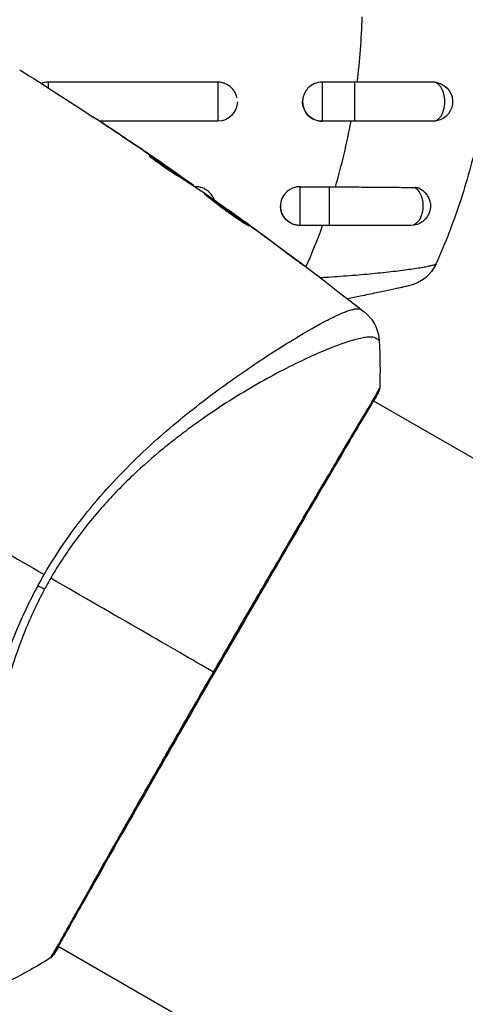
# Model space of a CAD drawing. Units: millimetres. Extents: x -5029 to 5323, y -4720 to 5632.
# Drawn here: x -1960 to -1926, y 1020 to 1096 of the extents above; entities that cross this region are included whole.
import ezdxf

# ---------------------------------------------------------------- set-up
doc = ezdxf.new("R2010")
doc.units = ezdxf.units.MM
doc.header["$LTSCALE"] = 20
doc.layers.add('2d', color=230, linetype='Continuous')

msp = doc.modelspace()

# ---------------------------------------------------------------- linework, layer by layer
at = {"layer": '2d'}
for p, q in [((-1944.626, 1091.175), (-1957.626, 1091.175)), ((-1957.626, 1091.175), (-1957.626, 1090.745)), ((-1944.626, 1091.175), (-1944.626, 1088.181)), ((-1934.152, 1091.175), (-1936.626, 1091.175)), ((-1936.626, 1091.175), (-1936.626, 1088.181)), ((-1934.152, 1091.175), (-1934.152, 1088.181)), ((-1944.626, 1088.181), (-1953.672, 1088.181)), ((-1934.152, 1088.181), (-1936.626, 1088.181)), ((-1952.557, 1087.44), (-1952.557, 1087.441)), ((-1949.762, 1085.41), (-1949.749, 1085.433)), ((-1948.852, 1084.863), (-1948.852, 1084.863)), ((-1948.824, 1084.911), (-1948.822, 1084.914)), ((-1947.799, 1084.198), (-1947.795, 1084.204)), ((-1947.514, 1083.871), (-1947.467, 1083.952)), ((-1947.386, 1083.79), (-1947.34, 1083.87)), ((-1946.65, 1083.312), (-1946.614, 1083.373)), ((-1946.512, 1083.222), (-1946.484, 1083.27)), ((-1946.322, 1083.154), (-1946.407, 1083.154)), ((-1946.322, 1083.154), (-1946.322, 1083.099)), ((-1938.322, 1083.154), (-1936.071, 1083.154)), ((-1938.322, 1080.181), (-1938.322, 1083.154)), ((-1936.071, 1080.181), (-1936.071, 1083.154)), ((-1943.81, 1081.354), (-1943.796, 1081.379)), ((-1942.902, 1080.706), (-1942.891, 1080.726)), ((-1942.07, 1080.098), (-1942.058, 1080.118)), ((-1936.071, 1080.181), (-1938.322, 1080.181)), ((-1938.794, 1077.659), (-1938.781, 1077.682)), ((-1939.8, 1070.851), (-1939.8, 1070.851)), ((-1938.089, 1069.863), (-1938.089, 1069.863)), ((-1932.743, 1066.777), (-1932.743, 1066.777)), ((-1932.695, 1066.749), (-1806.124, 993.673)), ((-1956.893, 1024.948), (-1956.893, 1024.948)), ((-1956.846, 1024.92), (-1830.274, 951.844))]:
    msp.add_line(p, q, dxfattribs=at)
at = {"layer": '2d', "extrusion": (0, 0, -1)}
for centre, radius, start, end in [((1928.126, 1089.681), 1.5, 104.1363, 270), ((1944.626, 1089.681), 1.5, 180, 270), ((1936.626, 1089.681), 1.5, 270, 360), ((1929.822, 1081.681), 1.5, 118.10908, 270), ((1938.322, 1081.681), 1.5, 270, 0), ((1930.631, 1078.486), 3, 204.15149, 257.55249)]:
    msp.add_arc(centre, radius, start, end, dxfattribs=at)
at = {"layer": '2d'}
for centre, major_axis, ratio, start_param, end_param in [((-1928.126, 1089.681), (0, 1.5), 0.599554, 3.141593, 6.132251), ((-1932.784, 1067.622), (-0.443, 0.232), 0.994441, 3.141718, 3.587639)]:
    msp.add_ellipse(centre, major_axis=major_axis, ratio=ratio, start_param=start_param, end_param=end_param, dxfattribs=at)
at = {"layer": '2d', "extrusion": (0, 0, -1)}
for centre, major_axis, ratio, start_param, end_param in [((-1929.822, 1081.681), (0, 1.5), 0.612363, 0.319947, 3.141593), ((-1959.082, 1053.052), (-2.646, 1.414), 0.044447, 4.227565, 4.433381), ((-1957.633, 1024.553), (-0.408, 0.289), 0.994416, 2.852327, 3.141554)]:
    msp.add_ellipse(centre, major_axis=major_axis, ratio=ratio, start_param=start_param, end_param=end_param, dxfattribs=at)
at = {"layer": '2d'}
for points, knots in [([(-1924.492, 1107.427), (-1923.857, 1104.234), (-1923.532, 1100.983), (-1923.533, 1094.118), (-1923.908, 1090.638), (-1925.002, 1085.522), (-1925.456, 1083.834), (-1926.263, 1081.362), (-1926.545, 1080.567), (-1926.846, 1079.782)], [0.0128944, 0.0128944, 0.0128944, 0.0128944, 0.02279778, 0.02279778, 0.03342489, 0.03342489, 0.03873844, 0.03873844, 0.04128735, 0.04128735, 0.04128735, 0.04128735]), ([(-1943.153, 1089.963), (-1943.154, 1089.966), (-1943.154, 1089.97), (-1943.174, 1090.069), (-1943.202, 1090.162), (-1943.277, 1090.343), (-1943.324, 1090.43), (-1943.433, 1090.592), (-1943.495, 1090.667), (-1943.705, 1090.877), (-1943.87, 1090.986), (-1944.143, 1091.099), (-1944.236, 1091.127), (-1944.411, 1091.162), (-1944.491, 1091.171), (-1944.572, 1091.174)], [0.002628018, 0.002628018, 0.002628018, 0.002628018, 0.002637962, 0.002637962, 0.002931068, 0.002931068, 0.003224175, 0.003224175, 0.003517282, 0.003517282, 0.004103496, 0.004103496, 0.004396603, 0.004396603, 0.00463557, 0.00463557, 0.00463557, 0.00463557]), ([(-1936.626, 1091.175), (-1936.822, 1091.175), (-1937.019, 1091.136), (-1937.38, 1090.987), (-1937.548, 1090.876), (-1937.755, 1090.669), (-1937.818, 1090.593), (-1937.928, 1090.43), (-1937.974, 1090.344), (-1938.049, 1090.164), (-1938.078, 1090.069), (-1938.116, 1089.878), (-1938.126, 1089.781), (-1938.126, 1089.486), (-1938.087, 1089.292), (-1937.975, 1089.021), (-1937.929, 1088.935), (-1937.82, 1088.773), (-1937.757, 1088.696), (-1937.549, 1088.49), (-1937.382, 1088.379), (-1937.021, 1088.23), (-1936.824, 1088.19), (-1936.626, 1088.19)], [0.00468971, 0.00468971, 0.00468971, 0.00468971, 0.005275791, 0.005275791, 0.005861872, 0.005861872, 0.006154913, 0.006154913, 0.006447953, 0.006447953, 0.006740994, 0.006740994, 0.007034035, 0.007034035, 0.007620116, 0.007620116, 0.007913157, 0.007913157, 0.008206197, 0.008206197, 0.008792279, 0.008792279, 0.00937836, 0.00937836, 0.00937836, 0.00937836]), ([(-1927.991, 1091.164), (-1928.42, 1091.165), (-1928.869, 1091.166), (-1929.807, 1091.167), (-1930.296, 1091.168), (-1931.308, 1091.17), (-1931.826, 1091.171), (-1932.878, 1091.173), (-1933.408, 1091.174), (-1933.941, 1091.175)], [0, 0, 0, 0, 0.001581257, 0.001581257, 0.003162515, 0.003162515, 0.004743772, 0.004743772, 0.006325029, 0.006325029, 0.006325029, 0.006325029]), ([(-1952.982, 1087.723), (-1953.145, 1087.83), (-1953.299, 1087.933), (-1953.585, 1088.123), (-1953.712, 1088.206), (-1953.925, 1088.348), (-1954.008, 1088.403), (-1954.093, 1088.459), (-1954.115, 1088.473), (-1954.143, 1088.492), (-1954.151, 1088.497), (-1954.151, 1088.497)], [0, 0, 0, 0, 0.000583833, 0.000583833, 0.001167665, 0.001167665, 0.001751498, 0.001751498, 0.002043414, 0.002043414, 0.00233533, 0.00233533, 0.00233533, 0.00233533]), ([(-1954.151, 1088.497), (-1954.151, 1088.497), (-1954.14, 1088.49), (-1954.098, 1088.463), (-1954.065, 1088.441), (-1953.941, 1088.36), (-1953.818, 1088.278), (-1953.593, 1088.129), (-1953.509, 1088.074), (-1953.335, 1087.958), (-1953.243, 1087.897), (-1953.051, 1087.77), (-1952.953, 1087.705), (-1952.756, 1087.574), (-1952.656, 1087.507), (-1952.557, 1087.441)], [0.00233533, 0.00233533, 0.00233533, 0.00233533, 0.002690934, 0.002690934, 0.003046538, 0.003046538, 0.003757746, 0.003757746, 0.00411335, 0.00411335, 0.004468954, 0.004468954, 0.004824559, 0.004824559, 0.005180163, 0.005180163, 0.005180163, 0.005180163]), ([(-1928.126, 1088.181), (-1928.995, 1088.181), (-1929.959, 1088.181), (-1931.485, 1088.181), (-1932.008, 1088.181), (-1932.804, 1088.181), (-1933.072, 1088.181), (-1933.475, 1088.181), (-1933.61, 1088.181), (-1933.881, 1088.181), (-1934.017, 1088.181), (-1934.152, 1088.181)], [0, 0, 0, 0, 0.3615067, 0.3615067, 0.5422601, 0.5422601, 0.6326368, 0.6326368, 0.6778251, 0.6778251, 0.7230135, 0.7230135, 0.7230135, 0.7230135]), ([(-1947.774, 1084.029), (-1947.898, 1084.102), (-1948.093, 1084.224), (-1948.557, 1084.532), (-1948.814, 1084.711), (-1949.293, 1085.055), (-1949.505, 1085.214), (-1949.804, 1085.441), (-1949.886, 1085.505), (-1949.883, 1085.51)], [0, 0, 0, 0, 0.000902006, 0.000902006, 0.001804012, 0.001804012, 0.002706017, 0.002706017, 0.003608023, 0.003608023, 0.003608023, 0.003608023]), ([(-1949.749, 1085.433), (-1949.366, 1085.191), (-1948.983, 1084.949), (-1948.222, 1084.455), (-1947.844, 1084.205), (-1947.467, 1083.952)], [0, 0, 0, 0, 0.00293865, 0.00293865, 0.005877301, 0.005877301, 0.005877301, 0.005877301]), ([(-1947.626, 1084.077), (-1947.816, 1084.211), (-1948.035, 1084.364), (-1948.531, 1084.708), (-1948.795, 1084.891), (-1949.074, 1085.082)], [0, 0, 0, 0, 0.001013144, 0.001013144, 0.002026288, 0.002026288, 0.002026288, 0.002026288]), ([(-1947.664, 1083.964), (-1947.992, 1084.183), (-1948.322, 1084.4), (-1948.741, 1084.672), (-1948.829, 1084.729), (-1948.917, 1084.785)], [0.000382019, 0.000382019, 0.000382019, 0.000382019, 0.002938651, 0.002938651, 0.003618023, 0.003618023, 0.003618023, 0.003618023]), ([(-1947.795, 1084.204), (-1947.656, 1084.107), (-1947.522, 1084.014), (-1947.264, 1083.833), (-1947.146, 1083.75), (-1946.828, 1083.527), (-1946.677, 1083.419), (-1946.614, 1083.373)], [0, 0, 0, 0, 0.000502062, 0.000502062, 0.001004123, 0.001004123, 0.002008246, 0.002008246, 0.002008246, 0.002008246]), ([(-1945.901, 1082.821), (-1946.211, 1083.027), (-1946.522, 1083.23), (-1946.99, 1083.533), (-1947.146, 1083.634), (-1947.457, 1083.836), (-1947.614, 1083.935), (-1947.774, 1084.029)], [0, 0, 0, 0, 0.00236764, 0.00236764, 0.00355146, 0.00355146, 0.00473528, 0.00473528, 0.00473528, 0.00473528]), ([(-1947.467, 1083.952), (-1947.414, 1083.917), (-1947.378, 1083.893), (-1947.337, 1083.867), (-1947.334, 1083.867), (-1947.377, 1083.9), (-1947.474, 1083.97), (-1947.626, 1084.077)], [0, 0, 0, 0, 0.000405243, 0.000405243, 0.000810487, 0.000810487, 0.001620974, 0.001620974, 0.001620974, 0.001620974]), ([(-1945.037, 1082.439), (-1945.1, 1082.542), (-1945.175, 1082.638), (-1945.331, 1082.79), (-1945.408, 1082.853), (-1945.571, 1082.96), (-1945.657, 1083.005), (-1945.839, 1083.079), (-1945.934, 1083.107), (-1946.126, 1083.145), (-1946.223, 1083.154), (-1946.322, 1083.154)], [0.005498338, 0.005498338, 0.005498338, 0.005498338, 0.005862808, 0.005862808, 0.006155927, 0.006155927, 0.006449045, 0.006449045, 0.006742164, 0.006742164, 0.007035282, 0.007035282, 0.007035282, 0.007035282]), ([(-1938.322, 1083.154), (-1938.421, 1083.154), (-1938.519, 1083.145), (-1938.71, 1083.107), (-1938.806, 1083.079), (-1938.987, 1083.005), (-1939.074, 1082.96), (-1939.237, 1082.853), (-1939.314, 1082.79), (-1939.521, 1082.586), (-1939.633, 1082.422), (-1939.783, 1082.067), (-1939.822, 1081.874), (-1939.822, 1081.586), (-1939.812, 1081.489), (-1939.774, 1081.3), (-1939.746, 1081.209), (-1939.671, 1081.031), (-1939.624, 1080.945), (-1939.515, 1080.786), (-1939.453, 1080.712), (-1939.243, 1080.506), (-1939.078, 1080.399), (-1938.805, 1080.288), (-1938.712, 1080.261), (-1938.52, 1080.223), (-1938.42, 1080.214), (-1938.322, 1080.214)], [0, 0, 0, 0, 0.000293107, 0.000293107, 0.000586214, 0.000586214, 0.000879321, 0.000879321, 0.001172427, 0.001172427, 0.001758641, 0.001758641, 0.002344855, 0.002344855, 0.002637962, 0.002637962, 0.002931068, 0.002931068, 0.003224175, 0.003224175, 0.003517282, 0.003517282, 0.004103496, 0.004103496, 0.004396603, 0.004396603, 0.00468971, 0.00468971, 0.00468971, 0.00468971]), ([(-1935.613, 1083.153), (-1935.067, 1083.148), (-1934.527, 1083.144), (-1933.726, 1083.137), (-1933.461, 1083.135), (-1932.933, 1083.131), (-1932.67, 1083.128), (-1931.893, 1083.122), (-1931.394, 1083.118), (-1930.434, 1083.111), (-1929.971, 1083.108), (-1929.533, 1083.105)], [0, 0, 0, 0, 0.001621402, 0.001621402, 0.002432103, 0.002432103, 0.003242804, 0.003242804, 0.004864206, 0.004864206, 0.006485607, 0.006485607, 0.006485607, 0.006485607]), ([(-1942.218, 1080.134), (-1942.219, 1080.132), (-1942.232, 1080.137), (-1942.28, 1080.162), (-1942.315, 1080.182), (-1942.451, 1080.262), (-1942.586, 1080.344), (-1942.831, 1080.502), (-1942.922, 1080.561), (-1943.113, 1080.689), (-1943.214, 1080.757), (-1943.424, 1080.901), (-1943.534, 1080.978), (-1943.753, 1081.134), (-1943.864, 1081.214), (-1944.089, 1081.379), (-1944.199, 1081.46), (-1944.414, 1081.622), (-1944.521, 1081.703), (-1944.724, 1081.858), (-1944.82, 1081.932), (-1945.001, 1082.074), (-1945.087, 1082.141), (-1945.24, 1082.262), (-1945.309, 1082.317), (-1945.431, 1082.413), (-1945.483, 1082.455), (-1945.608, 1082.553), (-1945.652, 1082.589), (-1945.65, 1082.594)], [0.006585482, 0.006585482, 0.006585482, 0.006585482, 0.006997131, 0.006997131, 0.00740878, 0.00740878, 0.008232078, 0.008232078, 0.008643727, 0.008643727, 0.009055376, 0.009055376, 0.009467025, 0.009467025, 0.009878674, 0.009878674, 0.010290323, 0.010290323, 0.010701972, 0.010701972, 0.011113622, 0.011113622, 0.011525271, 0.011525271, 0.01193692, 0.01193692, 0.012348569, 0.012348569, 0.013171867, 0.013171867, 0.013171867, 0.013171867]), ([(-1945.65, 1082.594), (-1945.648, 1082.596), (-1945.636, 1082.59), (-1945.589, 1082.564), (-1945.555, 1082.542), (-1945.466, 1082.485), (-1945.411, 1082.449), (-1945.284, 1082.364), (-1945.21, 1082.314), (-1944.969, 1082.149), (-1944.775, 1082.014), (-1944.36, 1081.722), (-1944.134, 1081.561), (-1943.799, 1081.321), (-1943.686, 1081.239), (-1943.467, 1081.08), (-1943.361, 1081.003), (-1943.155, 1080.852), (-1943.056, 1080.779), (-1942.872, 1080.643), (-1942.787, 1080.579), (-1942.629, 1080.46), (-1942.559, 1080.407), (-1942.437, 1080.314), (-1942.384, 1080.273), (-1942.3, 1080.207), (-1942.269, 1080.181), (-1942.227, 1080.146), (-1942.217, 1080.136), (-1942.218, 1080.134)], [0, 0, 0, 0, 0.000411593, 0.000411593, 0.000823185, 0.000823185, 0.001234778, 0.001234778, 0.00164637, 0.00164637, 0.002469556, 0.002469556, 0.003292741, 0.003292741, 0.003704333, 0.003704333, 0.004115926, 0.004115926, 0.004527519, 0.004527519, 0.004939111, 0.004939111, 0.005350704, 0.005350704, 0.005762297, 0.005762297, 0.006173889, 0.006173889, 0.006585482, 0.006585482, 0.006585482, 0.006585482]), ([(-1944.889, 1082.115), (-1944.903, 1082.159), (-1944.919, 1082.202), (-1944.965, 1082.312), (-1944.998, 1082.377), (-1945.037, 1082.439)], [0.0051365148, 0.0051365148, 0.0051365148, 0.0051365148, 0.0052765714, 0.0052765714, 0.0054983382, 0.0054983382, 0.0054983382, 0.0054983382]), ([(-1943, 1080.613), (-1943.005, 1080.617), (-1943.009, 1080.62), (-1943.106, 1080.692), (-1943.204, 1080.764), (-1943.409, 1080.915), (-1943.518, 1080.993), (-1943.736, 1081.151), (-1943.846, 1081.231), (-1944.072, 1081.394), (-1944.184, 1081.473), (-1944.403, 1081.629), (-1944.512, 1081.707), (-1944.638, 1081.795), (-1944.659, 1081.81), (-1944.68, 1081.825)], [0.008624974, 0.008624974, 0.008624974, 0.008624974, 0.008646106, 0.008646106, 0.009057633, 0.009057633, 0.009469161, 0.009469161, 0.009880688, 0.009880688, 0.010292215, 0.010292215, 0.010703743, 0.010703743, 0.010787378, 0.010787378, 0.010787378, 0.010787378]), ([(-1943.796, 1081.379), (-1943.796, 1081.379), (-1943.775, 1081.365), (-1943.694, 1081.308), (-1943.634, 1081.264), (-1943.478, 1081.151), (-1943.382, 1081.082), (-1943.157, 1080.919), (-1943.031, 1080.828), (-1942.891, 1080.726)], [0, 0, 0, 0, 0.000630277, 0.000630277, 0.001260554, 0.001260554, 0.00189083, 0.00189083, 0.002521107, 0.002521107, 0.002521107, 0.002521107]), ([(-1929.822, 1080.181), (-1930.642, 1080.181), (-1931.577, 1080.181), (-1933.555, 1080.181), (-1934.625, 1080.181), (-1935.815, 1080.181), (-1935.943, 1080.181), (-1936.071, 1080.181)], [0, 0, 0, 0, 0.3109892, 0.3109892, 0.6299545, 0.6299545, 0.6682736, 0.6682736, 0.6682736, 0.6682736]), ([(-1926.846, 1079.782), (-1926.859, 1079.749), (-1926.872, 1079.716), (-1927.2, 1078.866), (-1927.536, 1078.059), (-1927.892, 1077.261)], [0.041287354, 0.041287354, 0.041287354, 0.041287354, 0.041395212, 0.041395212, 0.044051988, 0.044051988, 0.044051988, 0.044051988]), ([(-1938.781, 1077.682), (-1938.647, 1077.581), (-1938.527, 1077.49), (-1938.374, 1077.373), (-1938.329, 1077.339), (-1938.25, 1077.277), (-1938.215, 1077.251), (-1938.134, 1077.186), (-1938.106, 1077.163), (-1938.107, 1077.16), (-1938.136, 1077.179), (-1938.22, 1077.239), (-1938.255, 1077.264), (-1938.336, 1077.323), (-1938.382, 1077.356), (-1938.484, 1077.431), (-1938.541, 1077.473), (-1938.661, 1077.561), (-1938.724, 1077.608), (-1938.926, 1077.757), (-1939.069, 1077.863), (-1939.357, 1078.078), (-1939.5, 1078.185), (-1939.635, 1078.286)], [0, 0, 0, 0, 0.0005365, 0.0005365, 0.00080475, 0.00080475, 0.001072999, 0.001072999, 0.001609499, 0.001609499, 0.002145999, 0.002145999, 0.002414249, 0.002414249, 0.002682498, 0.002682498, 0.002950748, 0.002950748, 0.003218998, 0.003218998, 0.003755498, 0.003755498, 0.004291997, 0.004291997, 0.004291997, 0.004291997]), ([(-1936.803, 1076.197), (-1936.66, 1076.205), (-1936.517, 1076.213), (-1935.75, 1076.259), (-1935.135, 1076.301), (-1934.225, 1076.373), (-1933.923, 1076.398), (-1933.334, 1076.449), (-1933.046, 1076.476), (-1932.485, 1076.53), (-1932.212, 1076.558), (-1931.68, 1076.615), (-1931.421, 1076.644), (-1930.679, 1076.731), (-1930.23, 1076.789), (-1929.628, 1076.875), (-1929.439, 1076.903), (-1929.095, 1076.958), (-1928.938, 1076.984), (-1928.656, 1077.035), (-1928.53, 1077.06), (-1928.309, 1077.107), (-1928.216, 1077.13), (-1927.989, 1077.193), (-1927.907, 1077.23), (-1927.892, 1077.261)], [0.00146389, 0.00146389, 0.00146389, 0.00146389, 0.0018955, 0.0018955, 0.00379099, 0.00379099, 0.00473874, 0.00473874, 0.00568649, 0.00568649, 0.00663424, 0.00663424, 0.00758198, 0.00758198, 0.00947748, 0.00947748, 0.01042523, 0.01042523, 0.01137298, 0.01137298, 0.01232073, 0.01232073, 0.01326847, 0.01326847, 0.01516397, 0.01516397, 0.01516397, 0.01516397]), ([(-1929.984, 1075.557), (-1929.984, 1075.557), (-1930.04, 1075.545), (-1930.209, 1075.507), (-1930.281, 1075.492), (-1930.45, 1075.455), (-1930.547, 1075.433), (-1930.767, 1075.385), (-1930.889, 1075.359), (-1931.158, 1075.301), (-1931.305, 1075.269), (-1931.772, 1075.169), (-1932.119, 1075.095), (-1932.877, 1074.936), (-1933.28, 1074.852), (-1934.02, 1074.701), (-1934.352, 1074.633), (-1934.688, 1074.566)], [0, 0, 0, 0, 0.001395388, 0.001395388, 0.002093082, 0.002093082, 0.002790776, 0.002790776, 0.00348847, 0.00348847, 0.004186164, 0.004186164, 0.005581552, 0.005581552, 0.00697694, 0.00697694, 0.008040155, 0.008040155, 0.008040155, 0.008040155]), ([(-1957.923, 1053.428), (-1957.391, 1054.35), (-1956.822, 1055.234), (-1955.632, 1056.935), (-1955.013, 1057.754), (-1953.721, 1059.328), (-1953.046, 1060.087), (-1951.694, 1061.514), (-1951.014, 1062.187), (-1949.652, 1063.468), (-1948.97, 1064.075), (-1947.609, 1065.233), (-1946.93, 1065.787), (-1944.946, 1067.344), (-1943.679, 1068.258), (-1941.892, 1069.489), (-1941.315, 1069.875), (-1940.201, 1070.6), (-1939.662, 1070.94), (-1938.145, 1071.874), (-1937.253, 1072.387), (-1936.109, 1072.994), (-1935.76, 1073.168), (-1935.131, 1073.458), (-1934.85, 1073.574), (-1934.371, 1073.738), (-1934.171, 1073.788), (-1933.933, 1073.81), (-1933.863, 1073.809), (-1933.745, 1073.789), (-1933.697, 1073.771), (-1933.659, 1073.743)], [0.05076767, 0.05076767, 0.05076767, 0.05076767, 0.05394202, 0.05394202, 0.05711637, 0.05711637, 0.06029071, 0.06029071, 0.06346506, 0.06346506, 0.06663941, 0.06663941, 0.06981375, 0.06981375, 0.07616245, 0.07616245, 0.0793368, 0.0793368, 0.08251114, 0.08251114, 0.08885984, 0.08885984, 0.09203418, 0.09203418, 0.09520853, 0.09520853, 0.09838288, 0.09838288, 0.09997005, 0.09997005, 0.10155723, 0.10155723, 0.10155723, 0.10155723]), ([(-1933.659, 1073.743), (-1933.572, 1073.679), (-1933.517, 1073.641), (-1933.431, 1073.58), (-1933.405, 1073.561), (-1933.396, 1073.554)], [-0.00000006, -0.00000006, -0.00000006, -0.00000006, 0.002721433, 0.002721433, 0.005417431, 0.005417431, 0.005417431, 0.005417431]), ([(-1933.396, 1073.554), (-1933.376, 1073.538), (-1933.349, 1073.517), (-1933.287, 1073.464), (-1933.258, 1073.439), (-1933.188, 1073.375), (-1933.145, 1073.334), (-1933.056, 1073.243), (-1933.01, 1073.192), (-1932.89, 1073.052), (-1932.818, 1072.957), (-1932.634, 1072.681), (-1932.533, 1072.487), (-1932.339, 1071.993), (-1932.27, 1071.677), (-1932.253, 1071.362)], [0, 0, 0, 0, 0.0303793, 0.0303793, 0.0488644, 0.0488644, 0.0695773, 0.0695773, 0.0911715, 0.0911715, 0.1269498, 0.1269498, 0.1917837, 0.1917837, 0.2864069, 0.2864069, 0.2864069, 0.2864069]), ([(-1932.252, 1071.361), (-1932.253, 1071.362), (-1932.253, 1071.364), (-1932.263, 1071.381), (-1932.296, 1071.408), (-1932.38, 1071.466), (-1932.412, 1071.484), (-1932.477, 1071.522), (-1932.501, 1071.538), (-1932.556, 1071.567), (-1932.586, 1071.578), (-1932.755, 1071.624), (-1932.944, 1071.637), (-1933.302, 1071.601), (-1933.434, 1071.581), (-1933.724, 1071.525), (-1933.883, 1071.489), (-1934.733, 1071.266), (-1935.592, 1070.96), (-1937.113, 1070.315), (-1937.66, 1070.069), (-1938.827, 1069.509), (-1939.452, 1069.194), (-1941.393, 1068.161), (-1942.784, 1067.351), (-1944.984, 1065.923), (-1945.735, 1065.409), (-1946.887, 1064.572), (-1947.274, 1064.281), (-1948.049, 1063.684), (-1948.436, 1063.376), (-1949.598, 1062.421), (-1950.371, 1061.743), (-1951.522, 1060.65), (-1951.904, 1060.274), (-1952.665, 1059.493), (-1953.045, 1059.086), (-1954.158, 1057.836), (-1954.863, 1056.96), (-1955.87, 1055.581), (-1956.197, 1055.111), (-1956.83, 1054.147), (-1957.135, 1053.654), (-1957.429, 1053.143)], [0.16993444, 0.16993444, 0.16993444, 0.16993444, 0.17051597, 0.17051597, 0.17403725, 0.17403725, 0.17579789, 0.17579789, 0.17667821, 0.17667821, 0.17755853, 0.17755853, 0.18107982, 0.18107982, 0.18284046, 0.18284046, 0.1846011, 0.1846011, 0.19164367, 0.19164367, 0.19516496, 0.19516496, 0.19868624, 0.19868624, 0.20572881, 0.20572881, 0.2092501, 0.2092501, 0.21101074, 0.21101074, 0.21277138, 0.21277138, 0.21629267, 0.21629267, 0.21805331, 0.21805331, 0.21981395, 0.21981395, 0.22333524, 0.22333524, 0.22509588, 0.22509588, 0.22685652, 0.22685652, 0.22685652, 0.22685652]), ([(-1932.217, 1067.725), (-1932.218, 1067.701), (-1932.22, 1067.681), (-1932.225, 1067.648), (-1932.228, 1067.635), (-1932.234, 1067.611), (-1932.237, 1067.601), (-1932.244, 1067.577), (-1932.247, 1067.568), (-1932.259, 1067.537), (-1932.265, 1067.524), (-1932.293, 1067.459), (-1932.323, 1067.392), (-1932.439, 1067.152), (-1932.538, 1066.963), (-1932.666, 1066.732)], [0, 0, 0, 0, 0.0088443, 0.0088443, 0.0176685, 0.0176685, 0.029837, 0.029837, 0.0544416, 0.0544416, 0.1281323, 0.1281323, 0.3492845, 0.3492845, 0.6475725, 0.6475725, 0.6475725, 0.6475725]), ([(-1932.285, 1067.602), (-1932.242, 1067.687), (-1932.219, 1067.728), (-1932.217, 1067.725), (-1932.217, 1067.725), (-1932.217, 1067.725)], [0.156276015, 0.156276015, 0.156276015, 0.156276015, 0.158920015, 0.158920015, 0.159055401, 0.159055401, 0.159055401, 0.159055401]), ([(-1932.341, 1067.389), (-1932.354, 1067.365), (-1932.369, 1067.336), (-1932.439, 1067.205), (-1932.513, 1067.069), (-1932.883, 1066.419), (-1933.342, 1065.648), (-1934.65, 1063.437), (-1935.568, 1061.883), (-1937.655, 1058.322), (-1938.847, 1056.282), (-1941.367, 1051.957), (-1942.728, 1049.616), (-1945.435, 1044.936), (-1946.816, 1042.537), (-1949.417, 1038.001), (-1950.672, 1035.805), (-1952.902, 1031.894), (-1953.904, 1030.128), (-1955.526, 1027.256), (-1956.166, 1026.112), (-1956.812, 1024.976), (-1956.978, 1024.687), (-1957.133, 1024.436), (-1957.162, 1024.39), (-1957.195, 1024.337), (-1957.204, 1024.324), (-1957.235, 1024.274), (-1957.253, 1024.246), (-1957.271, 1024.216), (-1957.276, 1024.209), (-1957.276, 1024.209)], [0, 0, 0, 0, 0.079186, 0.079186, 0.316987, 0.316987, 1.03639, 1.03639, 1.866693, 1.866693, 2.678234, 2.678234, 3.490515, 3.490515, 4.303406, 4.303406, 5.115089, 5.115089, 5.927843, 5.927843, 6.739687, 6.739687, 7.136474, 7.136474, 7.240132, 7.240132, 7.279464, 7.279464, 7.397503, 7.397503, 7.469809, 7.469809, 7.469809, 7.469809]), ([(-1944.953, 1045.94), (-1944.569, 1046.606), (-1944.184, 1047.272), (-1943.603, 1048.274), (-1943.409, 1048.61), (-1943.023, 1049.274), (-1942.832, 1049.604), (-1941.88, 1051.243), (-1941.137, 1052.519), (-1940.05, 1054.38), (-1939.692, 1054.993), (-1938.988, 1056.197), (-1938.647, 1056.78), (-1937.653, 1058.476), (-1937.031, 1059.536), (-1936.158, 1061.018), (-1935.876, 1061.495), (-1935.343, 1062.399), (-1935.09, 1062.825), (-1934.377, 1064.028), (-1933.958, 1064.731), (-1933.509, 1065.485), (-1933.423, 1065.629), (-1933.259, 1065.904), (-1933.182, 1066.033), (-1932.964, 1066.401), (-1932.836, 1066.618), (-1932.616, 1066.994), (-1932.524, 1067.155), (-1932.377, 1067.421), (-1932.323, 1067.528), (-1932.285, 1067.602)], [0.1191637, 0.1191637, 0.1191637, 0.1191637, 0.12148322, 0.12148322, 0.12264298, 0.12264298, 0.12380274, 0.12380274, 0.12844178, 0.12844178, 0.1307613, 0.1307613, 0.13308082, 0.13308082, 0.13771986, 0.13771986, 0.14003938, 0.14003938, 0.1423589, 0.1423589, 0.14699794, 0.14699794, 0.1481577, 0.1481577, 0.14931746, 0.14931746, 0.15163698, 0.15163698, 0.1539565, 0.1539565, 0.15627602, 0.15627602, 0.15627602, 0.15627602]), ([(-1932.294, 1067.477), (-1932.294, 1067.477), (-1932.296, 1067.474), (-1932.307, 1067.455), (-1932.322, 1067.427), (-1932.341, 1067.389)], [0.1447439, 0.1447439, 0.1447439, 0.1447439, 0.1884014, 0.1884014, 0.3148393, 0.3148393, 0.3148393, 0.3148393]), ([(-1963.384, 1022.257), (-1963.427, 1022.276), (-1963.465, 1022.308), (-1963.541, 1022.398), (-1963.577, 1022.456), (-1963.643, 1022.597), (-1963.673, 1022.681), (-1963.73, 1022.872), (-1963.756, 1022.979), (-1963.874, 1023.574), (-1963.937, 1024.235), (-1963.987, 1025.486), (-1963.997, 1025.946), (-1964.001, 1026.952), (-1963.995, 1027.49), (-1963.952, 1029.205), (-1963.893, 1030.481), (-1963.76, 1032.233), (-1963.731, 1032.591), (-1963.666, 1033.324), (-1963.63, 1033.699), (-1963.514, 1034.837), (-1963.424, 1035.617), (-1963.207, 1037.217), (-1963.081, 1038.037), (-1962.789, 1039.718), (-1962.622, 1040.579), (-1962.232, 1042.342), (-1962.009, 1043.245), (-1961.492, 1045.096), (-1961.203, 1046.025), (-1960.549, 1047.89), (-1960.182, 1048.825), (-1959.565, 1050.231), (-1959.348, 1050.701), (-1958.896, 1051.631), (-1958.66, 1052.092), (-1958.414, 1052.549)], [-0.00000006, -0.00000006, -0.00000006, -0.00000006, 0.00155509, 0.00155509, 0.00311024, 0.00311024, 0.00466539, 0.00466539, 0.00622054, 0.00622054, 0.01244115, 0.01244115, 0.01555145, 0.01555145, 0.01866175, 0.01866175, 0.02488235, 0.02488235, 0.0264375, 0.0264375, 0.02799265, 0.02799265, 0.03110295, 0.03110295, 0.03421326, 0.03421326, 0.03732356, 0.03732356, 0.04043386, 0.04043386, 0.04354416, 0.04354416, 0.04665446, 0.04665446, 0.04820961, 0.04820961, 0.04976476, 0.04976476, 0.04976476, 0.04976476]), ([(-1957.905, 1052.289), (-1958.18, 1051.774), (-1958.441, 1051.253), (-1958.933, 1050.2), (-1959.166, 1049.668), (-1959.816, 1048.081), (-1960.185, 1047.026), (-1960.661, 1045.449), (-1960.806, 1044.925), (-1961.075, 1043.878), (-1961.198, 1043.356), (-1961.532, 1041.818), (-1961.708, 1040.823), (-1962.134, 1037.917), (-1962.286, 1036.087), (-1962.37, 1033.935), (-1962.382, 1033.51), (-1962.396, 1032.681), (-1962.399, 1032.277), (-1962.394, 1031.097), (-1962.374, 1030.351), (-1962.308, 1028.941), (-1962.263, 1028.278), (-1962.18, 1027.348), (-1962.149, 1027.049), (-1962.084, 1026.474), (-1962.049, 1026.198), (-1961.866, 1024.892), (-1961.694, 1024.064), (-1961.413, 1023.16), (-1961.316, 1022.915), (-1961.162, 1022.639), (-1961.109, 1022.562), (-1961.006, 1022.439), (-1960.958, 1022.393), (-1960.851, 1022.334), (-1960.812, 1022.311), (-1960.746, 1022.275), (-1960.716, 1022.262), (-1960.65, 1022.233), (-1960.625, 1022.227), (-1960.617, 1022.231)], [0.00108513, 0.00108513, 0.00108513, 0.00108513, 0.00283845, 0.00283845, 0.00459176, 0.00459176, 0.0080984, 0.0080984, 0.00985172, 0.00985172, 0.01160504, 0.01160504, 0.01511167, 0.01511167, 0.02212494, 0.02212494, 0.02387826, 0.02387826, 0.02563158, 0.02563158, 0.02913822, 0.02913822, 0.03264485, 0.03264485, 0.03439817, 0.03439817, 0.03615149, 0.03615149, 0.04316476, 0.04316476, 0.0466714, 0.0466714, 0.04842471, 0.04842471, 0.05017803, 0.05017803, 0.05193135, 0.05193135, 0.05368467, 0.05368467, 0.05673284, 0.05673284, 0.05673284, 0.05673284]), ([(-1957.451, 1024.018), (-1957.451, 1024.018), (-1957.452, 1024.018), (-1957.454, 1024.019), (-1957.43, 1024.059), (-1957.328, 1024.218), (-1957.251, 1024.336), (-1957.062, 1024.652), (-1956.949, 1024.85), (-1956.746, 1025.207), (-1956.673, 1025.336), (-1956.518, 1025.613), (-1956.435, 1025.76), (-1956.173, 1026.227), (-1955.979, 1026.574), (-1955.552, 1027.338), (-1955.319, 1027.754), (-1954.812, 1028.658), (-1954.537, 1029.147), (-1953.668, 1030.689), (-1953.027, 1031.822), (-1952.147, 1033.371), (-1951.967, 1033.688), (-1951.6, 1034.334), (-1951.412, 1034.664), (-1950.844, 1035.663), (-1950.455, 1036.344), (-1949.661, 1037.736), (-1949.255, 1038.448), (-1948.632, 1039.537), (-1948.422, 1039.904), (-1947.998, 1040.645), (-1947.783, 1041.021), (-1946.703, 1042.904), (-1945.832, 1044.419), (-1944.953, 1045.94)], [0.07923749, 0.07923749, 0.07923749, 0.07923749, 0.07938588, 0.07938588, 0.08203774, 0.08203774, 0.08468959, 0.08468959, 0.08734145, 0.08734145, 0.08866737, 0.08866737, 0.0899933, 0.0899933, 0.09264516, 0.09264516, 0.09529701, 0.09529701, 0.09794886, 0.09794886, 0.10325257, 0.10325257, 0.1045785, 0.1045785, 0.10590443, 0.10590443, 0.10855628, 0.10855628, 0.11120814, 0.11120814, 0.11253406, 0.11253406, 0.11385999, 0.11385999, 0.1191637, 0.1191637, 0.1191637, 0.1191637]), ([(-1957.225, 1024.265), (-1957.252, 1024.227), (-1957.273, 1024.197), (-1957.3, 1024.161), (-1957.308, 1024.15), (-1957.325, 1024.129), (-1957.331, 1024.122), (-1957.349, 1024.102), (-1957.357, 1024.093), (-1957.378, 1024.074), (-1957.387, 1024.065), (-1957.412, 1024.044), (-1957.43, 1024.031), (-1957.451, 1024.018)], [0, 0, 0, 0, 0.1255639, 0.1255639, 0.1881372, 0.1881372, 0.2195206, 0.2195206, 0.2356823, 0.2356823, 0.2443442, 0.2443442, 0.2537028, 0.2537028, 0.2537028, 0.2537028])]:
    msp.add_open_spline(points, degree=3, knots=knots, dxfattribs=at)
for points in [[(-1933.941, 1091.175), (-1933.733, 1092.828), (-1933.603, 1094.496), (-1933.554, 1096.181)], [(-1959.807, 1092.121), (-1957.897, 1090.928), (-1956.001, 1089.713), (-1954.118, 1088.476)], [(-1957.626, 1091.175), (-1957.805, 1091.175), (-1957.985, 1091.143), (-1958.153, 1091.08)], [(-1944.572, 1091.174), (-1944.59, 1091.175), (-1944.608, 1091.175), (-1944.626, 1091.175)], [(-1933.941, 1091.175), (-1934.011, 1091.175), (-1934.082, 1091.175), (-1934.152, 1091.175)], [(-1927.76, 1091.136), (-1927.834, 1091.155), (-1927.912, 1091.164), (-1927.991, 1091.164)], [(-1935.613, 1083.153), (-1935.125, 1084.812), (-1934.724, 1086.488), (-1934.409, 1088.181)], [(-1949.074, 1085.082), (-1950.37, 1085.973), (-1951.672, 1086.853), (-1952.982, 1087.723)], [(-1952.557, 1087.441), (-1951.306, 1086.608), (-1950.061, 1085.766), (-1948.822, 1084.914)], [(-1949.883, 1085.51), (-1949.881, 1085.514), (-1949.835, 1085.487), (-1949.749, 1085.433)], [(-1948.822, 1084.914), (-1948.481, 1084.679), (-1948.139, 1084.442), (-1947.795, 1084.204)], [(-1947.382, 1083.797), (-1947.317, 1083.751), (-1947.251, 1083.705), (-1947.186, 1083.66)], [(-1946.614, 1083.373), (-1946.526, 1083.308), (-1946.482, 1083.273), (-1946.484, 1083.27)], [(-1946.508, 1083.228), (-1946.509, 1083.226), (-1946.503, 1083.22), (-1946.49, 1083.208)], [(-1945.768, 1082.73), (-1945.824, 1082.769), (-1945.871, 1082.801), (-1945.901, 1082.821)], [(-1942.968, 1080.753), (-1943.897, 1081.418), (-1944.83, 1082.077), (-1945.768, 1082.73)], [(-1936.071, 1083.154), (-1935.918, 1083.154), (-1935.766, 1083.154), (-1935.613, 1083.153)], [(-1929.115, 1083.004), (-1929.237, 1083.069), (-1929.38, 1083.104), (-1929.533, 1083.105)], [(-1943.634, 1081.264), (-1940.167, 1078.768), (-1936.753, 1076.197), (-1933.396, 1073.554)], [(-1942.611, 1080.495), (-1942.729, 1080.581), (-1942.856, 1080.674), (-1942.968, 1080.753)], [(-1942.891, 1080.726), (-1942.631, 1080.537), (-1942.353, 1080.334), (-1942.058, 1080.118)], [(-1942.383, 1080.328), (-1942.458, 1080.383), (-1942.534, 1080.439), (-1942.611, 1080.495)], [(-1939.635, 1078.286), (-1940.547, 1078.972), (-1941.463, 1079.653), (-1942.383, 1080.328)], [(-1942.058, 1080.118), (-1940.96, 1079.314), (-1939.867, 1078.502), (-1938.781, 1077.682)], [(-1937.871, 1077.009), (-1937.408, 1078.047), (-1936.981, 1079.105), (-1936.59, 1080.181)], [(-1932.252, 1071.361), (-1932.252, 1071.361), (-1932.252, 1071.361), (-1932.252, 1071.361)], [(-1932.252, 1071.361), (-1932.185, 1070.151), (-1932.173, 1068.942), (-1932.217, 1067.725)], [(-1932.217, 1067.725), (-1932.217, 1067.725), (-1932.217, 1067.725), (-1932.217, 1067.725)], [(-1971.081, 1061.025), (-1966.667, 1058.476), (-1962.279, 1055.943), (-1957.923, 1053.428)], [(-1958.414, 1052.549), (-1958.255, 1052.844), (-1958.091, 1053.137), (-1957.923, 1053.428)], [(-1957.429, 1053.143), (-1957.511, 1053.002), (-1957.672, 1052.718), (-1957.828, 1052.432), (-1957.905, 1052.289)], [(-1944.953, 1045.94), (-1948.136, 1047.778), (-1952.419, 1050.25), (-1957.429, 1053.143)], [(-1956.818, 1024.904), (-1957.001, 1024.603), (-1957.138, 1024.388), (-1957.225, 1024.265)], [(-1957.451, 1024.018), (-1958.484, 1023.371), (-1959.536, 1022.777), (-1960.617, 1022.231)]]:
    msp.add_open_spline(points, degree=3, dxfattribs=at)

doc.saveas('drawing.dxf')
